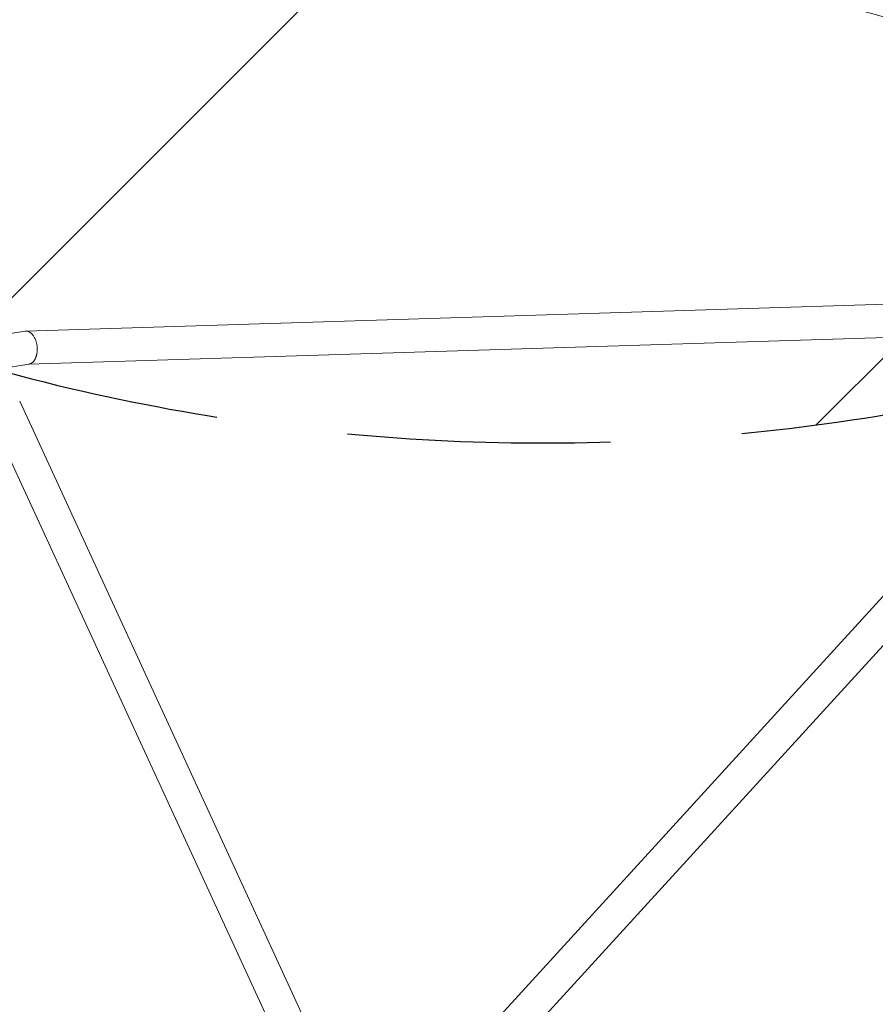
# Model space of a CAD drawing. Units: millimetres. Extents: x -6037 to 6037, y -5593 to 5412.
# Drawn here: x -1471 to -1059, y 878 to 1353 of the extents above; entities that cross this region are included whole.
import ezdxf

# ---------------------------------------------------------------- set-up
doc = ezdxf.new("R2010")
doc.units = ezdxf.units.MM
doc.header["$LTSCALE"] = 20
doc.linetypes.add('HIDDEN', pattern=[9.524999999999999, 6.35, -3.175])
for name, color, linetype in [('2d', 230, 'CONTINUOUS'), ('EN-Free_Space', 10, 'HIDDEN'), ('EN-Free_Space_Hatch', 10, 'HIDDEN')]:
    doc.layers.add(name, color=color, linetype=linetype)

msp = doc.modelspace()

# ---------------------------------------------------------------- hatches: boundary and pattern name
at = {"layer": 'EN-Free_Space_Hatch'}
h = msp.add_hatch(dxfattribs=at)
h.set_pattern_fill('ANSI31', color=256, scale=100)
h.set_pattern_definition([(45, (0, 0), (-224.5064030267288, 224.5064030267288), [])])
edge = h.paths.add_edge_path()
edge.add_line((-1310.023914543822, 4306.380400331553), (-352.9878993658103, 2648.856764480057))
edge.add_arc((-1219.009463837041, 2148.825386831556), 1000.01236430469, -59.99691626732857, 30.00166691399761, ccw=False)
edge.add_arc((-1218.99709860908, 2148.803972290282), 999.9876361539203, 210.0016669139975, 300.0030837326713, ccw=False)
edge.add_line((-2084.997248233275, 1648.784959340197), (-3042.033263411288, 3306.308595191693))
edge.add_arc((-2176.011698940059, 3806.339972840195), 1000.012364304689, 120.00308373267131, 210.0016669139976, ccw=False)
edge.add_arc((-2176.024064168018, 3806.361387381467), 999.9876361539216, 30.001666913997497, 120.00308373267131, ccw=False)

# ---------------------------------------------------------------- linework, layer by layer
at = {"layer": '2d', "lineweight": 0}
for p, q in [((-1468.555649455621, 1202.736266365193), (-944.1204811505249, 1219.155512762866)), ((-1468.935952351644, 1202.70032676342), (-1491.907641344513, 1199.060375856253)), ((-1467.238613812189, 1186.769660869068), (-943.6985061517594, 1203.16088431528)), ((-1467.049594600187, 1186.799611677318), (-1481.975145629267, 1184.434601728545)), ((-1471.495119183993, 1168.936290919924), (-1308.010034275079, 814.2993611629331)), ((-1485.663215067134, 1161.452050681634), (-1325.925957155573, 814.9450237860678)), ((-1294.170854858182, 813.3250088360405), (-975.2204115024756, 1162.6993890696)), ((-1281.939064186121, 802.9924051650091), (-963.4039100914297, 1151.911882666162))]:
    msp.add_line(p, q, dxfattribs=at)
for points, knots in [([(-1681.190958179433, 1824.434119399159), (-1645.100076550827, 1764.219049682662), (-1602.880591680355, 1707.679565337553), (-1507.911818786207, 1604.265071161205), (-1455.165207998932, 1557.392976657177), (-1341.305656712691, 1475.236856911499), (-1280.195925994434, 1439.955147708558), (-1152.116849062933, 1382.427976014262), (-1085.151113488812, 1360.184135254274), (-948.1071402617165, 1329.646047021685), (-878.0327659745858, 1321.352660439237), (-807.8395448055226, 1320.204592669637)], [3.681546044350401, 3.681546044350401, 3.681546044350401, 3.681546044350401, 3.88444375897839, 3.88444375897839, 4.087341473606379, 4.087341473606379, 4.290239188234368, 4.290239188234368, 4.493136902862357, 4.493136902862357, 4.696034617490347, 4.696034617490347, 4.696034617490347, 4.696034617490347]), ([(-735.6536677172935, 1124.938897277848), (-789.8932694426494, 872.8819655230805), (-860.6026583038797, 620.9552236248342), (-1032.811233434059, 124.9605115137169), (-1134.307840712217, -119.0998669849441), (-1365.020152323157, -591.9800759944296), (-1494.232302060764, -820.7926916887022), (-1776.47952283316, -1256.25082904541), (-1929.510212761948, -1462.889805264946), (-2245.671329611605, -1836.945429045626), (-2407.747678247301, -2005.91063128487), (-2576.217731103257, -2159.924379035169)], [1.57433735412556, 1.57433735412556, 1.57433735412556, 1.57433735412556, 1.749112352650895, 1.749112352650895, 1.92388735117623, 1.92388735117623, 2.098662349701565, 2.098662349701565, 2.2734373482269, 2.2734373482269, 2.438410648676028, 2.438410648676028, 2.438410648676028, 2.438410648676028])]:
    msp.add_open_spline(points, degree=3, knots=knots, dxfattribs=at)
for points, weights in [([(-1468.935952351644, 1202.70032676342), (-1464.317479069805, 1203.432141303359), (-1462.309755996598, 1197.185865525205), (-1463.19379573253, 1191.983629860966)], [0.5266458041749774, 0.4325992973275199, 0.5903840292691942, 1]), ([(-1463.195350378527, 1191.974504365927), (-1463.637280929128, 1189.386959524518), (-1464.911827641962, 1187.138348928258), (-1467.049594600188, 1186.799611677318)], [1, 0.7433553261638616, 0.5855705942221887, 0.5266458041749813])]:
    msp.add_rational_spline(points, weights, degree=3, dxfattribs=at)
at = {"layer": 'EN-Free_Space'}
msp.add_lwpolyline([(-1310.023914543822, 4306.380400331553), (-352.9878993658103, 2648.856764480057, -0.4142063196839691), (-718.9566712296128, 1282.816187476394, -0.4142208050993137), (-2084.997248233275, 1648.784959340197), (-3042.033263411288, 3306.308595191693, -0.4142063196839698), (-2676.064491547485, 4672.349172195356, -0.4142208050993134)], format="xyb", close=True, dxfattribs=at)

doc.saveas('drawing.dxf')
